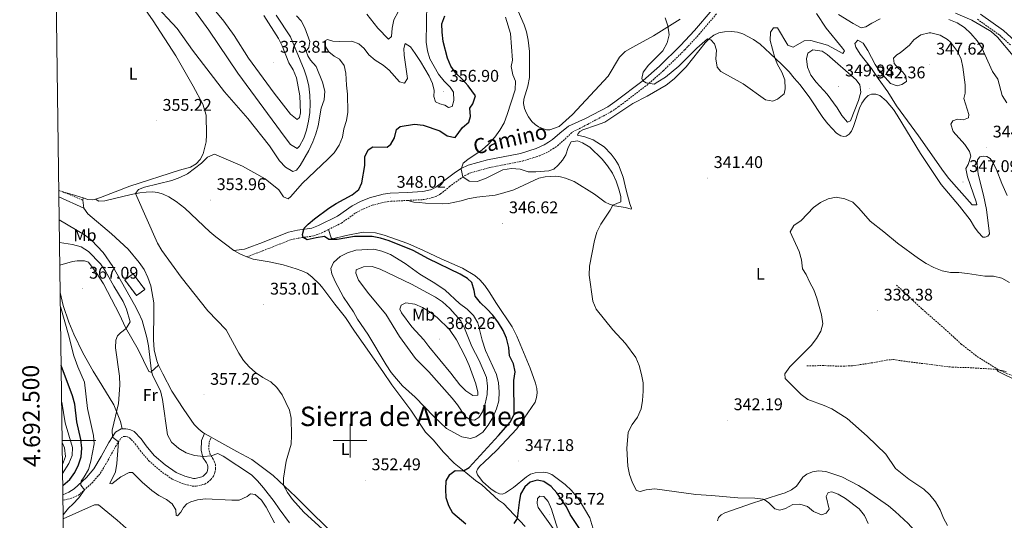
# Model space of a CAD drawing. Units: metres. Extents: x 593431 to 597926, y 4691651 to 4694681.
# Drawn here: x 594304 to 594887, y 4692453 to 4692749 of the extents above; entities that cross this region are included whole.
import ezdxf
from ezdxf.enums import TextEntityAlignment as Align

# ---------------------------------------------------------------- set-up
doc = ezdxf.new("R2010")
doc.units = ezdxf.units.M
doc.header["$MEASUREMENT"] = 0
doc.linetypes.add('TRAZOSX2', pattern=[1.5, 1, -0.5])
for name, color, linetype, lineweight in [('Carátula', 7, 'Continuous', 5), ('Level 11', 142, 'TRAZOSX2', 13), ('Level 18', 1, 'TRAZOSX2', 13), ('Level 21', 19, 'Continuous', 0), ('Level 36', 19, 'Continuous', 40), ('Level 37', 92, 'Continuous', 0), ('Level 4', 36, 'Continuous', 30), ('Level 41', 39, 'Continuous', 0), ('Level 44', 19, 'Continuous', 0), ('Level 45', 7, 'Continuous', 0), ('Level 5', 36, 'Continuous', 0), ('Level 53', 1, 'Continuous', 0), ('Level 61', 19, 'Continuous', 0), ('Level 63', 7, 'Continuous', 0), ('Level 7', 1, 'Continuous', 0)]:
    doc.layers.add(name, color=color, linetype=linetype, lineweight=lineweight)
doc.styles.add('Arial', font='ARIAL.TTF', dxfattribs={"height": 0.2})

# ---------------------------------------------------------------- blocks, each defined once
blk = doc.blocks.new('5PATER')
at = {"layer": 'Carátula', "linetype": 'Continuous', "lineweight": 5}
h = blk.add_hatch(color=250, dxfattribs=at)
edge = h.paths.add_edge_path()
edge.add_ellipse((0, 0), major_axis=(-1.33, -1.34), ratio=0.999422, start_angle=0, end_angle=360)

msp = doc.modelspace()

# ---------------------------------------------------------------- linework, layer by layer
at = {"layer": 'Level 11', "color": 142, "linetype": 'TRAZOSX2', "lineweight": 13}
for points in [[(594823.54, 4692592.18, 337.7), (594838.8, 4692577.89, 336.66), (594852.46, 4692565.86, 335.8), (594861.95, 4692557.23, 335.49), (594871.38, 4692549.81, 335.25), (594883.54, 4692542.15, 335.01)], [(594770.57, 4692544.22, 339.21), (594779.69, 4692544.47, 338.14), (594790.41, 4692544.07, 337.56), (594797.46, 4692544.33, 337.04), (594808.64, 4692545.98, 336.53), (594819.02, 4692547.88, 336.28), (594821.71, 4692547.98, 336.25), (594829.28, 4692546.88, 336.18), (594856.57, 4692543.48, 335.08), (594865.63, 4692543.28, 334.7), (594883.54, 4692542.15, 335.01)], [(594883.54, 4692542.15, 335.01), (594888.8, 4692539.74, 334.74), (594902.43, 4692534.7, 334.32), (594909.38, 4692531.38, 334.12), (594915.71, 4692527.69, 334.12), (594919.51, 4692526.04, 333.98), (594924.5, 4692524.83, 333.84), (594944.04, 4692521.64, 333.39), (594960.08, 4692520.73, 333.26), (594968.15, 4692519.02, 333.26), (594975.57, 4692515.88, 333.29), (594979.18, 4692514.81, 333.29), (594994.5, 4692507.1, 333.32), (595011.71, 4692499.57, 333.12), (595025.52, 4692494.64, 333.05), (595036.51, 4692490.36, 333.53), (595040.64, 4692490.4, 333.12), (595052.65, 4692492.02, 332.55)]]:
    msp.add_polyline3d(points, dxfattribs=at)
at = {"layer": 'Level 18', "color": 1, "linetype": 'TRAZOSX2', "lineweight": 13}
msp.add_polyline3d([(594373.56, 4692585.94, 359.42), (594366.61, 4692595.21, 359.21), (594371.51, 4692598.89, 358.11), (594378.47, 4692589.62, 358.31), (594373.56, 4692585.94, 359.42)], dxfattribs=at)
at = {"layer": 'Level 21', "color": 19, "linetype": 'Continuous', "lineweight": 0}
for points in [[(594431.26, 4692612.69, 352.46), (594437.47, 4692613.46, 352.12), (594442.15, 4692615.17, 351.44), (594446.58, 4692616.87, 350.81), (594463.51, 4692623.58, 350.19), (594468.95, 4692624.71, 350.09), (594477.41, 4692625.92, 349.78), (594481.37, 4692627.44, 349.52), (594492.49, 4692632.98, 349.23), (594501.19, 4692639.15, 349.02), (594506.11, 4692641.68, 348.78), (594511.58, 4692643.93, 348.74), (594519.62, 4692646.02, 348.33), (594523.81, 4692646.56, 348.02), (594533.9, 4692647.06, 347.75), (594543.04, 4692647.52, 346.71), (594547.62, 4692648.59, 346.47), (594549.43, 4692649.29, 346.44), (594550.9, 4692650.11, 346.1), (594556.04, 4692654.24, 345.1), (594562.4, 4692659, 345.06), (594565.76, 4692661.32, 344.96), (594569.97, 4692663.18, 344.79), (594581.44, 4692666.39, 344.65), (594600.89, 4692670.21, 344.34), (594610.19, 4692673.09, 344.37), (594610.31, 4692673.12, 344.37), (594615, 4692675.22, 344.3), (594617.54, 4692676.87, 344.3), (594619.91, 4692678.48, 344.3), (594624.19, 4692682.26, 344.13), (594629.28, 4692686.32, 343.68), (594639.38, 4692690.9, 342.79), (594652.66, 4692697.83, 341.41), (594656.79, 4692700.66, 341.16), (594673.62, 4692713.45, 339.98), (594683.2, 4692721.87, 339.37), (594695.73, 4692734.09, 339.3), (594703.96, 4692742.99, 339.05), (594714.39, 4692755.36, 338.49)], [(594873.4, 4692752.66, 334.29), (594886.97, 4692743.01, 334.32), (594893.67, 4692736.89, 334.42), (594900.37, 4692728.88, 334.49), (594912.05, 4692712.01, 334.49), (594923.76, 4692694.18, 334.38), (594927.11, 4692688.38, 334.32), (594933.04, 4692675.43, 334.29), (594938.02, 4692663.09, 334.12), (594940.09, 4692660.46, 334.08), (594943.11, 4692658.34, 333.91), (594946.55, 4692657.44, 333.91), (594950.03, 4692657.29, 333.8), (594953.78, 4692657.46, 333.7), (594956.72, 4692658.19, 333.67), (594962.44, 4692661.62, 333.7), (594965.92, 4692664.33, 334.22)], [(594327.63, 4692644.45, 358.46), (594342.42, 4692637.81, 357.44)], [(594330, 4692467.87, 371.7), (594333.42, 4692469.48, 371.18), (594336.69, 4692471.46, 370.66), (594343.91, 4692478.03, 369.17), (594348.39, 4692483.22, 368.18), (594352.68, 4692490.49, 366.77), (594357.25, 4692498.84, 365.8), (594361.15, 4692504.96, 364.29), (594364.51, 4692506.88, 363.98), (594365.06, 4692506.91, 363.95)], [(594365.06, 4692506.91, 363.95), (594367.32, 4692507.02, 363.81), (594369.69, 4692506.59, 363.81), (594372.15, 4692505.34, 363.4), (594376.33, 4692501.03, 362.55), (594379.34, 4692496.9, 362.12), (594384.1, 4692491.17, 361.71), (594390.62, 4692485.62, 361.78), (594397, 4692481.02, 361.95), (594402.19, 4692478.81, 362.09), (594407.39, 4692477.46, 362.29), (594408.37, 4692477.46, 362.36), (594412.25, 4692478.45, 362.33), (594412.95, 4692478.89, 362.09), (594414.26, 4692480.01, 362.09), (594415.11, 4692481.12, 361.85), (594415.57, 4692482.33, 361.5), (594415.85, 4692483.62, 361.43), (594415.8, 4692484.69, 361.12), (594415.54, 4692485.71, 360.88), (594415.02, 4692486.8, 360.57), (594412.91, 4692489.88, 359.75), (594411.87, 4692494.26, 359.4), (594411.99, 4692500.12, 358.85), (594413.87, 4692504.23, 357.96)]]:
    msp.add_polyline3d(points, dxfattribs=at)
at = {"layer": 'Level 21', "color": 19, "linetype": 'TRAZOSX2', "lineweight": 0}
for points in [[(594534.14, 4692642.32, 347.75), (594543.7, 4692642.81, 346.71), (594549.01, 4692644.04, 346.47), (594551.44, 4692644.98, 346.44), (594553.56, 4692646.16, 346.1), (594558.95, 4692650.49, 345.1), (594565.17, 4692655.15, 345.06), (594568.09, 4692657.17, 344.96), (594571.57, 4692658.71, 344.79), (594582.53, 4692661.77, 344.65), (594602.05, 4692665.6, 344.34), (594610.27, 4692668.15, 344.37), (594611.98, 4692668.68, 344.37), (594617.28, 4692671.05, 344.3), (594620.17, 4692672.92, 344.3), (594622.82, 4692674.73, 344.3), (594627.33, 4692678.7, 344.13), (594631.62, 4692682.81, 343.68), (594640.66, 4692687.39, 342.79), (594654.49, 4692694.79, 341.41), (594658.87, 4692697.78, 341.16), (594675.87, 4692710.7, 339.98), (594685.61, 4692719.26, 339.37), (594698.28, 4692731.61, 339.3), (594706.62, 4692740.64, 339.05), (594717.01, 4692752.95, 338.49)], [(594871.45, 4692749.69, 334.29), (594884.73, 4692740.24, 334.32), (594891.11, 4692734.43, 334.42)], [(594330.03, 4692647.33, 358.41), (594327.57, 4692648.35, 358.56)], [(594341.82, 4692642.44, 357.68), (594341.65, 4692642.51, 357.69), (594330.03, 4692647.33, 358.41)], [(594487.24, 4692625.07, 349.42), (594494.93, 4692628.9, 349.23), (594503.66, 4692635.09, 349.02), (594508.1, 4692637.37, 348.78), (594513.09, 4692639.42, 348.74), (594520.52, 4692641.35, 348.33), (594524.23, 4692641.83, 348.02), (594534.14, 4692642.32, 347.75)], [(594438.87, 4692608.84, 352.15), (594448.3, 4692612.45, 350.81), (594464.88, 4692619.02, 350.19), (594469.77, 4692620.04, 350.09), (594478.61, 4692621.3, 349.78), (594483.28, 4692623.1, 349.52), (594487.24, 4692625.07, 349.42)], [(594330.05, 4692464.65, 371.8), (594334.61, 4692465.63, 371.18), (594339.18, 4692467.58, 370.66), (594347.17, 4692474.85, 369.17), (594352.1, 4692480.55, 368.18), (594356.64, 4692488.24, 366.77), (594361.17, 4692496.52, 365.8), (594364.39, 4692501.57, 364.29), (594365.82, 4692502.39, 363.98), (594367.02, 4692502.44, 363.81), (594368.23, 4692502.23, 363.81), (594369.41, 4692501.63, 363.4), (594372.84, 4692498.09, 362.55), (594375.75, 4692494.1, 362.12), (594380.85, 4692487.96, 361.71), (594387.81, 4692482.03, 361.78), (594394.75, 4692477.03, 361.95), (594400.72, 4692474.49, 362.09), (594406.81, 4692472.91, 362.29), (594408.95, 4692472.92, 362.36), (594414.05, 4692474.21, 362.33), (594415.65, 4692475.21, 362.09), (594417.58, 4692476.86, 362.09), (594419.13, 4692478.89, 361.85), (594419.95, 4692481.04, 361.5), (594420.43, 4692483.25, 361.43), (594420.32, 4692485.38, 361.12), (594419.84, 4692487.26, 360.88), (594418.98, 4692489.07, 360.57), (594417.14, 4692491.76, 359.75), (594416.43, 4692494.74, 359.4), (594416.52, 4692499.08, 358.85), (594417.82, 4692501.94, 357.96)]]:
    msp.add_polyline3d(points, dxfattribs=at)
at = {"layer": 'Level 36', "color": 92, "linetype": 'Continuous', "lineweight": 0}
for points in [[(594325.14, 4692828.91, 358.97), (594346.85, 4692801.56, 358.63), (594383.42, 4692748.73, 358.35), (594396.88, 4692727.97, 357.32), (594407.19, 4692710.12, 356.84), (594412.9, 4692699.28, 356.49), (594414.88, 4692692.91, 355.6), (594415.09, 4692681.2, 355.6), (594414.89, 4692677.14, 355.25), (594412.96, 4692669.87, 355.18), (594411.16, 4692666.6, 354.98), (594408.87, 4692663.94, 354.98), (594405.59, 4692662.1, 355.12), (594399.02, 4692660.25, 355.12), (594369.58, 4692650.76, 355.8), (594352.15, 4692643.97, 356.91), (594349.24, 4692643.14, 357.04)], [(594599.57, 4692754.42, 342.62), (594603.12, 4692746.36, 342.82), (594604.44, 4692742.29, 342.96), (594605.43, 4692737.28, 343.1)], [(594605.43, 4692737.28, 343.1), (594606.3, 4692730.65, 343.62), (594606.21, 4692715.08, 344.1), (594605.31, 4692710.04, 344.17), (594602.93, 4692702.32, 344.41), (594602.7, 4692699.77, 344.51), (594603.38, 4692696.72, 344.48), (594604.43, 4692694.05, 344.44), (594605.77, 4692691.87, 344.44), (594607.72, 4692689.15, 344.54), (594609.65, 4692687.33, 344.54), (594611.6, 4692685.95, 344.54), (594614.03, 4692684.86, 344.51), (594616.35, 4692684.25, 344.54), (594618.38, 4692684.11, 344.48), (594623.83, 4692686.12, 344.06), (594631.77, 4692693.29, 343.92), (594652.78, 4692715.96, 342.27), (594659.64, 4692727.24, 341.86), (594662.99, 4692730.5, 341.79), (594667.46, 4692733.17, 341.52), (594679.75, 4692739.9, 340.21), (594695.53, 4692749.7, 339.45)], [(594534.14, 4692642.32, 347.75), (594537.74, 4692641.36, 347.82), (594541.01, 4692641.07, 348.19), (594544.74, 4692640.73, 348.19), (594554.83, 4692640.33, 348.19), (594558.27, 4692640.56, 348.3), (594565.75, 4692642.01, 348.26), (594569.79, 4692643.18, 347.99), (594575.04, 4692644.21, 347.95), (594585.86, 4692645.44, 346.58), (594589.6, 4692646.34, 346.2), (594597.03, 4692648.67, 345.92), (594611.71, 4692655.45, 345.92), (594615.51, 4692656.35, 345.85), (594621.84, 4692656.63, 345.82), (594624.57, 4692656.37, 345.85), (594627.68, 4692655.6, 345.99), (594632.7, 4692653.47, 346.09), (594644.71, 4692645.98, 345.89), (594651.1, 4692641.33, 345.78), (594653.55, 4692640.12, 345.3), (594656.67, 4692639.14, 344.86), (594663.04, 4692638.04, 343.24), (594666.51, 4692637.06, 342.82), (594666.73, 4692637.72, 342.51), (594665.77, 4692640.35, 342.2), (594663.52, 4692648.38, 342.2), (594661.83, 4692656.01, 342.41), (594658.97, 4692663.51, 342.51), (594656.96, 4692666.56, 342.65), (594654.67, 4692669.76, 342.51), (594650.53, 4692674.06, 342.62), (594643.94, 4692678.15, 343.31), (594639, 4692680.02, 343.58), (594634.74, 4692680.97, 343.55), (594634.99, 4692681.9, 343.44), (594636.03, 4692683.07, 343.44), (594637.83, 4692684.08, 343.51), (594645.95, 4692686.85, 343.41), (594650.79, 4692688.67, 342.96), (594657.96, 4692693.47, 342.69), (594667.43, 4692699.72, 341.82), (594675.85, 4692704.01, 341.21), (594687.11, 4692710.58, 341.03), (594691.97, 4692714.37, 340.96), (594699.07, 4692721.44, 340.48), (594710.36, 4692735.66, 340.17), (594712.8, 4692738.34, 339.97), (594715.5, 4692740.35, 339.62), (594718.46, 4692741.7, 339.48), (594721.82, 4692742.27, 339.24), (594725.88, 4692742.35, 338.97), (594729.41, 4692741.96, 338.69), (594732.6, 4692741.12, 338.66), (594738.95, 4692737.71, 338.97), (594742.85, 4692734.92, 339.11), (594748.86, 4692729.37, 339.62), (594755.61, 4692722.94, 340.62), (594760, 4692718.55, 340.93), (594762.95, 4692714.84, 341.52), (594766.51, 4692710.8, 341.55), (594772.22, 4692703.14, 341.62), (594779.87, 4692691.43, 342.03), (594782.83, 4692687.69, 342.03), (594788.15, 4692682.15, 342.07)], [(594788.15, 4692682.15, 342.07), (594790.57, 4692680.6, 342.07), (594792.3, 4692680.17, 342.2), (594793.84, 4692680.41, 342.2), (594795.6, 4692681.63, 342.34), (594796.93, 4692683.32, 342.48), (594798.17, 4692686.04, 342.72), (594801.59, 4692696.98, 343.1), (594803.09, 4692699.98, 343.03), (594805.05, 4692702.65, 342.89), (594806.83, 4692704.46, 342.89), (594808.84, 4692705.37, 342.79), (594811.35, 4692705.2, 342.89), (594813.65, 4692704.47, 342.93), (594817.45, 4692701.37, 343.06), (594821.79, 4692696.11, 342.93), (594824.05, 4692692.8, 342.82), (594837.82, 4692670.14, 342.62), (594850.09, 4692651.67, 342.41), (594860.98, 4692638.91, 342.2), (594867.12, 4692630.88, 342), (594869.68, 4692626.54, 341.79), (594871.86, 4692623.54, 341.82), (594874.63, 4692620.62, 341.79), (594876.04, 4692620.48, 341.76), (594877.71, 4692621.15, 341.89), (594878.57, 4692622.58, 341.89), (594876.97, 4692637.04, 342.27), (594875.19, 4692645.53, 342.86), (594872.03, 4692657.91, 343.51), (594871.32, 4692663.85, 343.72), (594871.56, 4692666.4, 343.89), (594872.99, 4692668.13, 343.99), (594874.88, 4692668.52, 343.99), (594877.05, 4692668.3, 343.96), (594879.01, 4692667.08, 343.86), (594880.34, 4692665.26, 343.82)], [(594880.34, 4692665.26, 343.82), (594882.52, 4692661.12, 343.82), (594885.96, 4692652.29, 343.62), (594889.11, 4692645.22, 343.24)], [(594341.89, 4692643.88, 357.52), (594335.49, 4692645.87, 357.94), (594330.03, 4692647.33, 358.41)], [(594349.24, 4692643.14, 357.04), (594351.29, 4692641.97, 356.73), (594354.73, 4692642.07, 356.49), (594370.47, 4692645.84, 355.22), (594375.51, 4692646.89, 354.77), (594379.19, 4692647.3, 354.56), (594383.01, 4692647.37, 354.5), (594386.15, 4692646.95, 354.43), (594389.33, 4692645.98, 354.43), (594392.7, 4692644.45, 354.29), (594397.02, 4692641.61, 354.05), (594402.08, 4692637.77, 354.05), (594417.04, 4692623.62, 353.26), (594420.51, 4692620.69, 353.15), (594431.26, 4692612.69, 352.46)], [(594341.89, 4692643.88, 357.52), (594341.82, 4692642.44, 357.68)], [(594341.82, 4692642.44, 357.68), (594342.42, 4692637.81, 357.44)], [(594349.24, 4692643.14, 357.04), (594347.76, 4692642.72, 357.11), (594344.8, 4692642.8, 357.39), (594341.89, 4692643.88, 357.52)], [(594342.42, 4692637.81, 357.44), (594344.76, 4692634.3, 357.06), (594358.85, 4692622.58, 355.93), (594368.69, 4692613.53, 355.65), (594375.13, 4692605.56, 355.62), (594378, 4692601.34, 355.62), (594380.36, 4692596.67, 355.62), (594382.07, 4692591.74, 355.65), (594383.77, 4692581.65, 356.03), (594383.86, 4692576.46, 356.17), (594383.72, 4692559.65, 357.51), (594384.11, 4692553.8, 358.23), (594385.57, 4692547.29, 358.72), (594386.58, 4692544.69, 358.96)], [(594534.19, 4692616.74, 348.64), (594520.3, 4692621.72, 348.92), (594515.11, 4692623.18, 348.99), (594507.84, 4692623.46, 349.19), (594497.65, 4692621.62, 349.43), (594489.7, 4692619.48, 349.5), (594488.89, 4692620.18, 349.47), (594487.24, 4692625.07, 349.33)], [(594619.51, 4692479.87, 345.92), (594616.94, 4692480.96, 346.1), (594614.62, 4692481.29, 346.13), (594609.57, 4692480.92, 346.61), (594606.87, 4692480.05, 347.02), (594604.55, 4692478.59, 347.44), (594596.72, 4692472.15, 347.58), (594592.09, 4692469.04, 347.85), (594590.28, 4692468.28, 347.99), (594588.59, 4692468.39, 348.06), (594586.3, 4692469.41, 348.13), (594583.61, 4692471.22, 348.06), (594578.58, 4692475.5, 348.09), (594575.44, 4692479.71, 348.3), (594574.89, 4692481.39, 348.37), (594575.51, 4692483.06, 348.44), (594576.93, 4692484.8, 348.4), (594579.4, 4692487.15, 348.09), (594586.74, 4692494.11, 347.99), (594598.69, 4692507.03, 347.61), (594609.56, 4692522.79, 347.23), (594610.48, 4692525.46, 347.23), (594610.84, 4692528.25, 347.23), (594610.69, 4692530.8, 347.23), (594609.87, 4692534.09, 347.44), (594606.64, 4692542.98, 347.44), (594598.79, 4692561.91, 347.61), (594596, 4692567.47, 347.61), (594586.77, 4692581.14, 347.61), (594582.44, 4692588.16, 347.61), (594579.79, 4692591.9, 347.61), (594576.87, 4692595.25, 347.61), (594573.93, 4692597.85, 347.75), (594566.59, 4692602.19, 347.82), (594553.95, 4692607.67, 348.2), (594543.46, 4692612.71, 348.61), (594534.19, 4692616.74, 348.64)], [(594431.26, 4692612.69, 352.46), (594434.77, 4692610.62, 352.46), (594438.87, 4692608.84, 352.15)], [(594328.17, 4692604.03, 368.18), (594335.57, 4692606.09, 367.56), (594338.38, 4692606.56, 367.56), (594342.82, 4692606.54, 366.97), (594345.11, 4692605.82, 367), (594349.63, 4692599.6, 366.94), (594353.95, 4692592.83, 366.73), (594363.55, 4692574.76, 366.04), (594367.13, 4692567.08, 365.11), (594374.64, 4692553.92, 363.08), (594380.93, 4692540.92, 360.57), (594382.08, 4692540.53, 360.12), (594386.58, 4692544.69, 358.96)], [(594438.87, 4692608.84, 352.15), (594442.68, 4692607.56, 352.15), (594452.07, 4692605.88, 351.67), (594460.47, 4692604.1, 351.74), (594468.02, 4692601.8, 351.84), (594471.52, 4692600.62, 351.95), (594474.54, 4692599.2, 352.36), (594477.37, 4692596.98, 352.53), (594482.17, 4692592.52, 352.74), (594483.93, 4692590.35, 353.22), (594491.06, 4692580.84, 354.18), (594497.23, 4692573.03, 354.12), (594502.71, 4692564.9, 354.32), (594519.4, 4692541.01, 354.22), (594524.78, 4692533.05, 353.98), (594535.93, 4692518, 353.5), (594544.78, 4692504.91, 352.74), (594549.41, 4692500.17, 352.19), (594555.15, 4692493.42, 351.57), (594561.68, 4692486.69, 350.6), (594568.56, 4692481.14, 349.88), (594574.23, 4692476.39, 349.64), (594578.03, 4692473.74, 349.26), (594587.9, 4692464.72, 349.19), (594590.87, 4692462.64, 349.37), (594603.65, 4692449, 350.36)], [(594365.06, 4692506.91, 363.95), (594364.15, 4692511.23, 364.32), (594360.19, 4692521.11, 365.5), (594353.09, 4692532.89, 366.39), (594347.87, 4692541.16, 367.84), (594341.82, 4692552, 369.04), (594336.49, 4692563.06, 369.66), (594333.5, 4692570.09, 369.8), (594330.08, 4692579.98, 370.04), (594328.39, 4692587.76, 369.09)], [(594386.58, 4692544.69, 358.96), (594389.12, 4692539.5, 358.99), (594394.5, 4692529.31, 358.85), (594401.55, 4692518.42, 358.65), (594407.71, 4692509.62, 358.41), (594410.48, 4692506.78, 358.3), (594412.86, 4692504.82, 358.1), (594413.87, 4692504.23, 358.04)], [(594413.87, 4692504.23, 358.04), (594417.82, 4692501.94, 357.83)], [(594417.82, 4692501.94, 357.83), (594420.44, 4692500.42, 357.68), (594433, 4692493.62, 356.31), (594441.9, 4692488.69, 355.96), (594454.4, 4692479.28, 355.45), (594467.95, 4692466.62, 354.48), (594494.75, 4692439.91, 353.76), (594503.29, 4692431.9, 353.38), (594516.63, 4692420.06, 353.42), (594530.51, 4692406.51, 353.35), (594535.37, 4692400.58, 353.21), (594537.69, 4692398.28, 353.04), (594543.94, 4692393.36, 352.9), (594551.23, 4692386.44, 352.52), (594555.66, 4692381.42, 352.24), (594565.85, 4692368.22, 352.31), (594567.67, 4692364.81, 352.76), (594569.86, 4692359.72, 352.9), (594577.21, 4692343.88, 354.62), (594581.6, 4692335.46, 355.48), (594584.7, 4692330.05, 355.62)], [(594822.83, 4692458.03, 341.21), (594818.77, 4692461.33, 341.1), (594805.89, 4692470.45, 340.93), (594801.09, 4692473.45, 341), (594791.15, 4692478.42, 341.28), (594781.83, 4692481.61, 341.76), (594777.34, 4692482, 341.89), (594773.78, 4692481.46, 342.2), (594770.51, 4692480.03, 342.48), (594768.11, 4692478.31, 342.62), (594766.32, 4692475.72, 343.31), (594764.29, 4692473.01, 343.31), (594761.36, 4692470.83, 343.58), (594757.62, 4692469.11, 343.79), (594753.21, 4692467.61, 343.89), (594738.26, 4692462.97, 345.96), (594721.95, 4692457.26, 346.85), (594719.71, 4692456.03, 346.92), (594718.28, 4692454.41, 346.99), (594717.57, 4692452.36, 347.09)], [(594645.64, 4692442.39, 346.3), (594642.01, 4692454.28, 346.06), (594635.73, 4692464.78, 346.09), (594631.14, 4692470.34, 346.4), (594627.43, 4692474.06, 346.47), (594619.51, 4692479.87, 345.92)], [(594888.89, 4692373.42, 340.66), (594881.45, 4692380.97, 341.24), (594871.65, 4692393.03, 341.38), (594868.03, 4692397.1, 341.62), (594860.75, 4692406.65, 341.62), (594854.34, 4692414.46, 340.96), (594851.34, 4692418.55, 340.62), (594846.23, 4692426.6, 340.62), (594841.89, 4692435.54, 340.62), (594837.24, 4692443.37, 340.86), (594830.49, 4692450.76, 341.17), (594822.83, 4692458.03, 341.21)]]:
    msp.add_polyline3d(points, dxfattribs=at)
at = {"layer": 'Level 4', "color": 36, "linetype": 'Continuous', "lineweight": 30}
for points in [[(594569.54, 4692596.05, 350), (594565.22, 4692598.58, 350), (594546.37, 4692607.73, 350), (594537.31, 4692612.74, 350), (594523.09, 4692618.44, 350), (594517.97, 4692620, 350), (594513.06, 4692620.95, 350), (594502.73, 4692620.98, 350), (594492.47, 4692619.19, 350), (594487.47, 4692619.16, 350), (594484.9, 4692620.87, 350), (594479.9, 4692620.19, 350), (594474.61, 4692619, 350), (594472.24, 4692620.39, 350), (594471.86, 4692622.18, 350), (594472.79, 4692625.91, 350), (594475.13, 4692628.33, 350), (594479.02, 4692631.47, 350), (594487.49, 4692637.72, 350), (594491.69, 4692640.42, 350), (594501.32, 4692645.61, 350), (594505.19, 4692648.76, 350), (594506.97, 4692652.84, 350), (594508.75, 4692662.96, 350), (594508.86, 4692668.23, 350), (594510.78, 4692672.23, 350), (594513.57, 4692674.1, 350), (594521.97, 4692673.95, 350), (594524.18, 4692675.64, 350), (594526.38, 4692679.5, 350), (594527.5, 4692684.38, 350), (594529.67, 4692686.21, 350), (594538.1, 4692687.49, 350), (594543.22, 4692686.99, 350), (594553.13, 4692683.54, 350), (594557.59, 4692680.66, 350), (594562.33, 4692679.64, 350), (594566.56, 4692685.44, 350), (594570.33, 4692688.71, 350), (594571.26, 4692692.06, 350), (594570.93, 4692697.06, 350), (594572.7, 4692699.63, 350), (594574.36, 4692704.39, 350), (594569.93, 4692710.25, 350), (594566.45, 4692714.11, 350), (594562.7, 4692717.66, 350), (594559.69, 4692721.94, 350), (594557.64, 4692726.59, 350), (594555.17, 4692736.55, 350), (594554.54, 4692742.02, 350), (594554.37, 4692747.02, 350), (594556.08, 4692751.66, 350)], [(594568.62, 4692450.38, 350), (594560.84, 4692457.03, 350), (594558.56, 4692461.29, 350), (594557.01, 4692466.05, 350), (594556.69, 4692471.18, 350), (594557.01, 4692476.2, 350), (594559.01, 4692479.86, 350), (594562.24, 4692482.22, 350), (594567.25, 4692482.03, 350), (594570.62, 4692484.1, 350), (594588.01, 4692503.03, 350), (594595.02, 4692511.13, 350), (594597.17, 4692515.67, 350), (594596.91, 4692535.64, 350), (594597.75, 4692540.82, 350), (594596.77, 4692545.56, 350), (594594.51, 4692550.27, 350), (594594.05, 4692555.25, 350), (594592.67, 4692560.67, 350), (594590.7, 4692565.26, 350), (594587.86, 4692569.86, 350), (594584.46, 4692574.29, 350), (594581.06, 4692578.05, 350), (594577.2, 4692581.63, 350), (594574.05, 4692585.51, 350), (594573.56, 4692588.96, 350), (594572.11, 4692593.74, 350), (594569.54, 4692596.05, 350)], [(594329.93, 4692473.34, 375), (594334.1, 4692477, 375), (594336.98, 4692481.08, 375), (594339.29, 4692485.6, 375), (594340.87, 4692490.41, 375), (594341.2, 4692495.4, 375), (594340.66, 4692500.62, 375), (594338.15, 4692511.19, 375), (594337.1, 4692521.54, 375), (594335.74, 4692526.6, 375), (594328.97, 4692544.52, 375)], [(594636.25, 4692447.22, 350), (594630.37, 4692456.27, 350), (594628.09, 4692460.74, 350), (594622.46, 4692469.04, 350), (594619.09, 4692472.73, 350), (594614.83, 4692475.82, 350), (594610.86, 4692476.54, 350), (594606.61, 4692475.39, 350), (594603.46, 4692472.65, 350), (594600.96, 4692468.32, 350), (594600.08, 4692463.29, 350), (594599.05, 4692453.91, 350), (594596.97, 4692450.88, 350)]]:
    msp.add_polyline3d(points, dxfattribs=at)
at = {"layer": 'Level 5', "color": 36, "linetype": 'Continuous', "lineweight": 0}
for points in [[(594401.52, 4692763.84, 365), (594416.33, 4692743.18, 365), (594433.49, 4692717.77, 365), (594461.49, 4692679.66, 365), (594464.77, 4692675.48, 365), (594468.77, 4692673.18, 365), (594470.02, 4692674.51, 365), (594472.59, 4692679.14, 365), (594474.19, 4692683.88, 365), (594475.33, 4692689.2, 365), (594476.1, 4692694.38, 365), (594476.35, 4692699.55, 365), (594476.18, 4692704.78, 365), (594475.57, 4692710.04, 365), (594474.45, 4692714.94, 365), (594472.83, 4692719.68, 365), (594464.81, 4692739.21, 365), (594456.22, 4692752.2, 365)], [(594383.13, 4692759.58, 360), (594397.68, 4692744.21, 360), (594406.65, 4692731.31, 360), (594425.63, 4692706.63, 360), (594439.41, 4692690.87, 360), (594452.23, 4692674.63, 360), (594458.29, 4692665.81, 360), (594461.73, 4692662.02, 360), (594466.04, 4692659.46, 360), (594468.31, 4692660.31, 360), (594470.49, 4692663.04, 360), (594475.7, 4692671.92, 360), (594477.98, 4692677.12, 360), (594479.79, 4692681.8, 360), (594481.2, 4692686.6, 360), (594482.99, 4692697.08, 360), (594484.65, 4692702, 360), (594485.05, 4692706.99, 360), (594483.67, 4692712.34, 360), (594479.86, 4692721.62, 360), (594476.62, 4692725.4, 360), (594475.09, 4692727.92, 360), (594474.04, 4692730.86, 360), (594475.55, 4692732.99, 360), (594476.14, 4692736.41, 360), (594473.17, 4692744.68, 360), (594470.99, 4692748.78, 360), (594468.25, 4692751.65, 360)], [(594418.63, 4692756.66, 370), (594425.25, 4692748.54, 370), (594431.33, 4692740.04, 370), (594439.87, 4692726.7, 370), (594455.08, 4692705.83, 370), (594464.75, 4692693.45, 370), (594468.7, 4692690.32, 370), (594470.02, 4692691.42, 370), (594470.69, 4692694.25, 370), (594470.29, 4692704.34, 370), (594468.28, 4692714.9, 370), (594466.3, 4692719.65, 370), (594463.77, 4692723.96, 370), (594459.91, 4692733.92, 370), (594457.57, 4692738.34, 370), (594448.88, 4692751.86, 370)], [(594545.47, 4692758.95, 355), (594545.09, 4692736.15, 355), (594545.9, 4692731.06, 355), (594547.35, 4692726.26, 355), (594552.36, 4692717.18, 355), (594555.7, 4692713.01, 355), (594559.22, 4692709.45, 355), (594561.29, 4692706.57, 355), (594561.56, 4692701.58, 355), (594560.46, 4692697.91, 355), (594558.4, 4692697.46, 355), (594556.11, 4692698.72, 355)], [(594510.03, 4692752.8, 360), (594516.45, 4692744.31, 360), (594522.8, 4692737.98, 360), (594524.49, 4692739.53, 360), (594524.95, 4692744.39, 360), (594525.94, 4692749.29, 360), (594528.56, 4692754.07, 360)], [(594592.14, 4692750.9, 345), (594594.92, 4692741.16, 345), (594596.26, 4692725.46, 345), (594595.37, 4692721.67, 345), (594596.42, 4692716.78, 345), (594598, 4692712.92, 345), (594597.69, 4692707.92, 345), (594593.09, 4692693.26, 345), (594591.2, 4692688.39, 345), (594588.79, 4692684, 345), (594585.74, 4692679.75, 345), (594581.93, 4692675.63, 345), (594578.16, 4692672.34, 345), (594569.69, 4692666.61, 345), (594567.02, 4692664.32, 345), (594565.8, 4692660.93, 345), (594566.79, 4692656.26, 345), (594570.54, 4692653.76, 345), (594575.3, 4692653.59, 345), (594580.28, 4692655.39, 345), (594590.49, 4692660.38, 345), (594595.54, 4692661.3, 345), (594600.72, 4692660.88, 345), (594605.46, 4692659.21, 345), (594610.11, 4692659.26, 345), (594617.64, 4692659.95, 345), (594620.61, 4692660.75, 345), (594623.3, 4692663.17, 345), (594625.87, 4692666.1, 345), (594627.78, 4692669.38, 345), (594629.22, 4692673.62, 345), (594631.02, 4692677.05, 345), (594634.75, 4692677.66, 345), (594637.61, 4692676.4, 345), (594641.95, 4692673.86, 345), (594649.24, 4692666.69, 345), (594652.44, 4692662.78, 345), (594655.38, 4692658.56, 345), (594657.65, 4692653.77, 345), (594659.19, 4692648.99, 345), (594660.27, 4692644.68, 345), (594660.29, 4692641.41, 345), (594655.65, 4692639.51, 345), (594654.08, 4692636.6, 345)], [(594791.65, 4692732.64, 340), (594792.73, 4692730.95, 340), (594791.72, 4692729.36, 340), (594782.65, 4692734.26, 340), (594772.83, 4692737.16, 340), (594768.91, 4692736.91, 340), (594762.47, 4692733.12, 340), (594759.27, 4692734.34, 340), (594753.03, 4692744.68, 340), (594750.83, 4692744.55, 340), (594748.97, 4692742.06, 340), (594748.83, 4692737.06, 340), (594751.45, 4692726.9, 340), (594753.12, 4692722.81, 340), (594755.62, 4692718.42, 340), (594757.53, 4692713.8, 340), (594757.64, 4692708.43, 340), (594757.02, 4692705.54, 340), (594753.11, 4692702.42, 340), (594750.43, 4692701.17, 340), (594745.97, 4692701.98, 340), (594732.79, 4692711.42, 340), (594719.62, 4692718.66, 340), (594717.35, 4692721.35, 340), (594716.59, 4692726.29, 340), (594716.93, 4692731.36, 340), (594715.83, 4692735.12, 340), (594713.67, 4692737.5, 340), (594711.59, 4692738, 340), (594705.35, 4692732.58, 340), (594694.61, 4692721.85, 340), (594686.74, 4692715.4, 340), (594682.34, 4692712.52, 340), (594680, 4692711.22, 340), (594675.33, 4692711.99, 340), (594673.3, 4692713.21, 340), (594672.77, 4692714.54, 340), (594673.57, 4692718.39, 340), (594676.75, 4692722.4, 340), (594685.17, 4692731.01, 340), (594687.83, 4692735.68, 340), (594688.98, 4692740.4, 340), (594688.19, 4692745.82, 340), (594686.6, 4692750.56, 340)], [(594776.16, 4692753.19, 340), (594781.94, 4692744.38, 340), (594791.65, 4692732.64, 340)], [(594813.87, 4692749.98, 340), (594808.88, 4692747.43, 340), (594805.5, 4692745.1, 340), (594802.58, 4692744.68, 340), (594797.87, 4692747.13, 340), (594789.28, 4692752.58, 340)], [(594888.91, 4692700.12, 340), (594886.14, 4692704.47, 340), (594883.5, 4692714.12, 340), (594880.35, 4692718.65, 340), (594874.16, 4692732.78, 340), (594871.31, 4692736.89, 340), (594867.59, 4692741.22, 340), (594863.9, 4692744.81, 340), (594859.59, 4692747.64, 340), (594854.67, 4692749.63, 340)], [(594892.59, 4692727.93, 335), (594883.35, 4692739.13, 335), (594879.57, 4692742.41, 335), (594875.32, 4692745.08, 335), (594868.15, 4692749.07, 335), (594858.49, 4692753.3, 335)], [(594823.63, 4692698.43, 345), (594836.68, 4692680.64, 345), (594851.37, 4692659.4, 345), (594854.63, 4692655.3, 345), (594868.43, 4692639.76, 345), (594871.09, 4692639.63, 345), (594870.83, 4692641.45, 345), (594865.71, 4692656.29, 345), (594864.65, 4692661.17, 345), (594866, 4692663.63, 345), (594867.66, 4692668.46, 345), (594866.76, 4692671.22, 345), (594864.07, 4692675.44, 345), (594857.21, 4692683.09, 345), (594855.75, 4692687.49, 345), (594856.9, 4692689.42, 345), (594859.66, 4692690.56, 345), (594863.18, 4692690.03, 345), (594866.25, 4692691.35, 345), (594866.43, 4692693.32, 345), (594863.5, 4692702.64, 345), (594864.24, 4692705.9, 345), (594864.32, 4692710.9, 345), (594862.96, 4692721.29, 345), (594861.87, 4692725.98, 345), (594859.79, 4692730.51, 345), (594855.55, 4692736.19, 345), (594853.84, 4692737.75, 345), (594849.51, 4692740.22, 345), (594843.89, 4692741.63, 345), (594842.85, 4692741.65, 345), (594838.02, 4692740.38, 345), (594833.94, 4692737.42, 345), (594831.34, 4692734.32, 345), (594825.75, 4692729.72, 345), (594823.75, 4692728.53, 345), (594821.84, 4692726.69, 345), (594822.13, 4692723.49, 345), (594824.44, 4692720.9, 345), (594827.4, 4692718.3, 345), (594829.15, 4692715.87, 345), (594829.41, 4692712.88, 345), (594826.77, 4692711.12, 345), (594824.04, 4692710.22, 345), (594820.04, 4692711.59, 345), (594813.62, 4692718.71, 345), (594810.98, 4692722.97, 345), (594806.7, 4692731.14, 345), (594803.87, 4692735.5, 345), (594800.75, 4692737.31, 345), (594798.88, 4692735.33, 345), (594799.42, 4692733.21, 345), (594802.12, 4692729, 345), (594808.74, 4692720.58, 345), (594812.77, 4692714.5, 345), (594818.49, 4692706.7, 345), (594823.63, 4692698.43, 345)], [(594556.11, 4692698.72, 355), (594553.24, 4692699.53, 355), (594550.63, 4692700.76, 355), (594549.71, 4692703.98, 355), (594549.85, 4692707.42, 355), (594548.88, 4692711.64, 355), (594546.77, 4692715.9, 355), (594541.79, 4692724.73, 355), (594538.57, 4692729.46, 355), (594535.75, 4692733.3, 355), (594532.65, 4692735.3, 355), (594531.95, 4692732.26, 355), (594532.01, 4692728.44, 355), (594533.99, 4692714.53, 355), (594532.18, 4692711.78, 355), (594529.38, 4692712.69, 355), (594523.23, 4692719.54, 355), (594519.52, 4692722.5, 355), (594514.86, 4692725.41, 355), (594511.08, 4692728.68, 355), (594508.46, 4692732.45, 355), (594505.28, 4692735.22, 355), (594501.02, 4692736.62, 355), (594493.51, 4692736.41, 355), (594489.86, 4692736.66, 355), (594486.67, 4692737.63, 355), (594484.93, 4692736.74, 355), (594485.47, 4692733.61, 355), (594487.43, 4692730.38, 355), (594490.54, 4692727.85, 355), (594493.8, 4692726.12, 355), (594496.46, 4692722.35, 355), (594497.44, 4692717.72, 355), (594497.82, 4692710.65, 355), (594498.47, 4692705.32, 355), (594498.74, 4692694.68, 355), (594497.95, 4692689.74, 355), (594496.41, 4692684.79, 355), (594495.45, 4692679.76, 355), (594493.57, 4692675.13, 355), (594490.55, 4692670.6, 355), (594487.11, 4692666.95, 355), (594471.63, 4692652.27, 355), (594464.97, 4692644.55, 355), (594463.4, 4692643.35, 355), (594460.63, 4692644.4, 355), (594457.77, 4692648.51, 355), (594449.72, 4692655.05, 355), (594436.4, 4692662.72, 355), (594419.65, 4692669.64, 355), (594415.51, 4692668.02, 355), (594411.99, 4692664.41, 355), (594403.75, 4692658.13, 355), (594399.22, 4692655.89, 355), (594394.55, 4692654.1, 355), (594378.31, 4692650.19, 355), (594374.68, 4692648.75, 355), (594372.87, 4692646.34, 355), (594385.95, 4692616.98, 355), (594388.57, 4692612.71, 355), (594400.02, 4692596.77, 355), (594415.74, 4692576.95, 355), (594426.65, 4692565.62, 355), (594434.16, 4692551.72, 355), (594436.98, 4692547.5, 355), (594440.32, 4692543.75, 355), (594444.05, 4692540.42, 355), (594448.45, 4692537.39, 355), (594453.03, 4692534.74, 355), (594456.75, 4692531.4, 355), (594459.86, 4692527.18, 355), (594464.06, 4692518.07, 355), (594465.17, 4692513.2, 355), (594465.43, 4692502.91, 355), (594465.22, 4692497.8, 355), (594462.11, 4692487.73, 355), (594460.56, 4692477.69, 355), (594460.6, 4692473.49, 355), (594463.03, 4692469.19, 355), (594465.98, 4692465.01, 355), (594472.71, 4692457.56, 355), (594483.7, 4692447.41, 355)], [(594774.11, 4692731.63, 345), (594779.58, 4692730.74, 345), (594782.52, 4692728.83, 345), (594799.67, 4692713.69, 345), (594801.85, 4692710.86, 345), (594802.47, 4692706.38, 345), (594801.1, 4692701.58, 345), (594796.4, 4692689.53, 345), (594794.52, 4692688.76, 345), (594791.15, 4692692.6, 345), (594788.39, 4692697.12, 345), (594782.47, 4692705.38, 345), (594775.92, 4692712.37, 345), (594772.84, 4692716.56, 345), (594770.91, 4692721.22, 345), (594770.34, 4692726.19, 345), (594771.07, 4692729.62, 345), (594774.11, 4692731.63, 345)], [(594776.15, 4692560.52, 340), (594778.75, 4692564.86, 340), (594779.87, 4692569.23, 340), (594779.09, 4692574.46, 340), (594776.43, 4692584.44, 340), (594774.63, 4692589.24, 340), (594772.19, 4692593.6, 340), (594770.1, 4692598.33, 340), (594767.97, 4692601.82, 340), (594767.31, 4692607.07, 340), (594765.93, 4692612.13, 340), (594760.63, 4692623.77, 340), (594762.87, 4692627.48, 340), (594767.19, 4692630.45, 340), (594774.42, 4692638.08, 340), (594778.64, 4692641.02, 340), (594783.1, 4692643.28, 340), (594787.86, 4692644.27, 340), (594793.05, 4692643.31, 340), (594797.72, 4692641.3, 340), (594801.33, 4692637.78, 340), (594808.02, 4692629.98, 340), (594816.1, 4692623.78, 340), (594824.15, 4692616.96, 340), (594836.64, 4692607.81, 340), (594841.12, 4692604.94, 340), (594845.65, 4692602.6, 340), (594850.61, 4692600.56, 340), (594855.53, 4692599.68, 340), (594860.55, 4692599.61, 340), (594865.63, 4692599.09, 340), (594875.85, 4692597.49, 340), (594881.12, 4692597.52, 340), (594885.95, 4692596.23, 340), (594890.4, 4692593.63, 340)], [(594654.08, 4692636.6, 345), (594648.42, 4692628.22, 345), (594646.11, 4692623.44, 345), (594644.81, 4692618.61, 345), (594641.86, 4692603.36, 345), (594641.53, 4692598.04, 345), (594643.84, 4692582.54, 345), (594645.71, 4692577.9, 345), (594655.54, 4692565.53, 345), (594663.07, 4692557.54, 345), (594669.27, 4692549.24, 345), (594671.13, 4692544.47, 345), (594672.52, 4692539.24, 345), (594673.55, 4692534.31, 345), (594673.51, 4692529.3, 345), (594673.11, 4692523.69, 345), (594672.3, 4692518.76, 345), (594670.17, 4692513.91, 345), (594667.02, 4692509.48, 345), (594664.73, 4692505.02, 345), (594663.9, 4692495.26, 345), (594664.59, 4692484.82, 345), (594665.56, 4692479.92, 345), (594667.34, 4692474.88, 345), (594669.53, 4692470.39, 345), (594671.71, 4692469.86, 345), (594675.41, 4692470.76, 345), (594680.41, 4692471.44, 345), (594704.71, 4692468.04, 345), (594714.13, 4692467.53, 345), (594729.6, 4692466.15, 345), (594739.6, 4692465.79, 345), (594744.58, 4692465.21, 345), (594745.15, 4692465.11, 345), (594748.02, 4692463.12, 345), (594751.53, 4692459.46, 345), (594754.58, 4692458.72, 345), (594757.89, 4692459.74, 345), (594762.27, 4692462.16, 345), (594766.4, 4692462.38, 345), (594770.81, 4692460.88, 345), (594774.37, 4692457.91, 345), (594779.27, 4692456.05, 345), (594781.87, 4692456.94, 345), (594783.63, 4692459.44, 345), (594781.84, 4692466.86, 345), (594783.05, 4692469.27, 345), (594785.21, 4692469.53, 345), (594789.1, 4692468.26, 345), (594793.4, 4692465.7, 345), (594801.56, 4692459.54, 345), (594804.6, 4692455.53, 345), (594806.83, 4692450.84, 345)], [(594327.81, 4692630.83, 360), (594342.72, 4692621.99, 360), (594346.89, 4692618.71, 360), (594353.82, 4692611.47, 360), (594359.52, 4692603.07, 360), (594372.39, 4692580.52, 360), (594374.72, 4692575.95, 360), (594376.93, 4692571.08, 360), (594379.67, 4692561.08, 360), (594380.74, 4692556.07, 360), (594382.52, 4692540.94, 360), (594383.27, 4692538.42, 360), (594387.81, 4692529.45, 360), (594388.91, 4692524.27, 360), (594391.91, 4692503.48, 360), (594394.26, 4692499.06, 360), (594398.53, 4692495.23, 360), (594402.88, 4692492.78, 360), (594407.9, 4692491.15, 360), (594413.14, 4692490.52, 360), (594417.72, 4692490.92, 360), (594421.76, 4692492.28, 360), (594424.96, 4692490.79, 360), (594441.62, 4692479.62, 360), (594445.23, 4692476.15, 360), (594448.83, 4692472.02, 360), (594455.16, 4692463.9, 360), (594458.07, 4692459.45, 360), (594464.24, 4692451.26, 360)], [(594327.99, 4692617.46, 365), (594335.63, 4692616.12, 365), (594340.71, 4692614.73, 365), (594345.1, 4692611.96, 365), (594352.22, 4692604.71, 365), (594355.15, 4692600.39, 365), (594360.05, 4692591.42, 365), (594365.57, 4692582.45, 365), (594367.55, 4692577.86, 365), (594369.79, 4692570.36, 365), (594367.52, 4692566.4, 365), (594364.09, 4692563.91, 365), (594362.29, 4692562.05, 365), (594361.34, 4692559.42, 365), (594361.19, 4692554.9, 365), (594363.56, 4692538.15, 365), (594363.69, 4692532.78, 365), (594362.83, 4692521.88, 365), (594359.16, 4692506.13, 365), (594359.31, 4692502.07, 365), (594362.87, 4692499.19, 365), (594361.95, 4692486.49, 365), (594361.17, 4692481.55, 365), (594357.85, 4692474.57, 365), (594359.03, 4692474.42, 365), (594364.25, 4692478.44, 365), (594369.13, 4692481.14, 365), (594371.27, 4692481.01, 365), (594376.85, 4692475.26, 365), (594382.57, 4692470.45, 365), (594386.8, 4692467.35, 365), (594391.29, 4692465.13, 365), (594394.74, 4692462.54, 365), (594396.77, 4692459.03, 365), (594397, 4692455.59, 365), (594397.9, 4692455.37, 365), (594399.86, 4692457.64, 365), (594401.43, 4692460.32, 365), (594403.45, 4692462.42, 365), (594405.77, 4692463.67, 365), (594409.64, 4692464.81, 365), (594414.41, 4692465.52, 365), (594430.03, 4692464.63, 365), (594434.4, 4692464.64, 365), (594439.11, 4692466.8, 365), (594441.05, 4692468.35, 365), (594443.88, 4692468.07, 365), (594447.52, 4692464.64, 365), (594450.42, 4692460.56, 365), (594455.25, 4692451.16, 365)], [(594550.2, 4692593.36, 355), (594541.26, 4692598.64, 355), (594532.56, 4692604.87, 355), (594523.9, 4692610.26, 355), (594518.91, 4692612.32, 355), (594514.02, 4692613.39, 355), (594503.36, 4692612.86, 355), (594498.57, 4692611.35, 355), (594494.14, 4692609.03, 355), (594490.2, 4692605.6, 355), (594488.71, 4692602.04, 355), (594489.25, 4692598.82, 355), (594491.2, 4692594.22, 355), (594496.17, 4692584.92, 355), (594502.14, 4692576.38, 355), (594504.47, 4692571.95, 355), (594510.46, 4692563, 355), (594521.48, 4692544.93, 355), (594524.44, 4692540.42, 355), (594527.55, 4692536.5, 355), (594531.13, 4692532.41, 355), (594538.61, 4692525.64, 355), (594549.59, 4692514.24, 355), (594557.12, 4692507.15, 355), (594566.29, 4692502.2, 355), (594571.26, 4692501.13, 355), (594574.51, 4692502.26, 355), (594578.71, 4692504.96, 355), (594581.81, 4692509.04, 355), (594584.63, 4692513.72, 355), (594586.73, 4692518.71, 355), (594588.04, 4692523.54, 355), (594588.31, 4692528.9, 355), (594587.91, 4692534.18, 355), (594586.66, 4692539.07, 355), (594580.28, 4692553.41, 355), (594578.25, 4692559.45, 355), (594575.77, 4692569.85, 355), (594573.03, 4692574.04, 355), (594569.36, 4692577.94, 355), (594564.75, 4692581.27, 355), (594556.41, 4692589.04, 355), (594550.2, 4692593.36, 355)], [(594554.79, 4692582.29, 360), (594550.59, 4692585.01, 360), (594536.44, 4692592.68, 360), (594517.77, 4692601.54, 360), (594513.04, 4692603.16, 360), (594507.98, 4692603.04, 360), (594503.62, 4692601.2, 360), (594503.53, 4692599.13, 360), (594505.11, 4692595.16, 360), (594511.13, 4692586.99, 360), (594521.16, 4692574.87, 360), (594529.3, 4692561.63, 360), (594538.85, 4692548.67, 360), (594546.6, 4692540.74, 360), (594560.53, 4692525.16, 360), (594563.59, 4692521.21, 360), (594568.09, 4692514.32, 360), (594570.92, 4692512.48, 360), (594573.72, 4692512.15, 360), (594576.23, 4692513.7, 360), (594578.45, 4692517.1, 360), (594580.06, 4692521.83, 360), (594581.19, 4692527.3, 360), (594581.49, 4692532.3, 360), (594580.85, 4692537.43, 360), (594576.48, 4692547.44, 360), (594572.11, 4692555.8, 360), (594567.78, 4692566.52, 360), (594565.68, 4692570.87, 360), (594559.06, 4692578.3, 360), (594554.79, 4692582.29, 360)], [(594558.84, 4692565.8, 365), (594551.55, 4692572.84, 365), (594547.44, 4692576.04, 365), (594542.93, 4692578.81, 365), (594538.36, 4692580.81, 365), (594533.07, 4692581.6, 365), (594530.21, 4692580.25, 365), (594529.44, 4692577.87, 365), (594530.56, 4692575.61, 365), (594536.64, 4692567.37, 365), (594543.76, 4692559.71, 365), (594546.7, 4692555.67, 365), (594559.7, 4692540.04, 365), (594565.07, 4692533.12, 365), (594568.5, 4692529.44, 365), (594572.67, 4692526.68, 365), (594575.6, 4692526.9, 365), (594575.66, 4692528.75, 365), (594574.5, 4692533.62, 365), (594570.59, 4692544.54, 365), (594568.12, 4692549.92, 365), (594562.95, 4692559.63, 365), (594558.84, 4692565.8, 365)], [(594330.16, 4692455.89, 370), (594333.38, 4692460, 370), (594335.85, 4692462.25, 370), (594339.35, 4692466.14, 370), (594342.72, 4692470.8, 370), (594340.5, 4692473.48, 370), (594340.7, 4692475.85, 370), (594342.61, 4692478.44, 370), (594345.04, 4692482.81, 370), (594346.43, 4692487.87, 370), (594348.52, 4692498.07, 370), (594348.03, 4692503.04, 370), (594344.56, 4692518.96, 370), (594342.69, 4692534.52, 370), (594338.79, 4692543.74, 370), (594336.52, 4692550.12, 370), (594333.34, 4692562.64, 370), (594328.5, 4692579.45, 370)], [(594853.77, 4692449.64, 340), (594851.34, 4692454.01, 340), (594849.43, 4692459.02, 340), (594846.73, 4692463.69, 340), (594843.42, 4692467.84, 340), (594839.71, 4692471.19, 340), (594830.91, 4692477.14, 340), (594822.99, 4692483.48, 340), (594817.31, 4692492.02, 340), (594806.29, 4692502.55, 340), (594794.44, 4692513.04, 340), (594785.27, 4692518.71, 340), (594780.74, 4692520.88, 340), (594771.17, 4692524.39, 340), (594767.09, 4692527.28, 340), (594757.67, 4692536.88, 340), (594757.43, 4692539.52, 340), (594760.42, 4692543.63, 340), (594773.13, 4692556.27, 340), (594776.15, 4692560.52, 340)], [(594896.23, 4692534.8, 335), (594883.81, 4692540.92, 335), (594882.97, 4692542.11, 335), (594888.55, 4692540.98, 335)], [(594329.83, 4692480.52, 380), (594333.58, 4692486.48, 380), (594335.51, 4692491.09, 380), (594335.65, 4692495.85, 380), (594331.37, 4692510.52, 380), (594329.27, 4692522.71, 380)], [(594329.76, 4692485.88, 385), (594331.53, 4692490.63, 385), (594331.02, 4692495.61, 385), (594329.59, 4692498.92, 385)], [(594611.32, 4692460.26, 355), (594620.32, 4692447.89, 355), (594622.95, 4692447.32, 355), (594619.32, 4692459.44, 355), (594617.41, 4692463.92, 355), (594614.74, 4692466.79, 355), (594612.36, 4692467.02, 355), (594610.91, 4692465.76, 355), (594610.76, 4692462.62, 355), (594611.32, 4692460.26, 355)], [(594330.19, 4692453.59, 370), (594348.62, 4692462.01, 370), (594351.04, 4692461.85, 370), (594362.15, 4692452.86, 370), (594369.25, 4692446.55, 370)]]:
    msp.add_polyline3d(points, dxfattribs=at)
at = {"layer": 'Level 53', "color": 1, "linetype": 'Continuous', "lineweight": 0}
msp.add_polyline3d([(594373.56, 4692585.94, 359.42), (594366.61, 4692595.21, 359.21), (594371.51, 4692598.89, 358.11), (594378.47, 4692589.62, 358.31), (594373.56, 4692585.94, 359.42)], close=True, dxfattribs=at)
at = {"layer": 'Level 61', "color": 19, "linetype": 'Continuous', "lineweight": 0}
msp.add_lwpolyline([(594335.54, 4692056.57), (594304.39, 4694369.71), (597733.69, 4694416.8), (597765.98, 4692103.66), (594335.54, 4692056.57)], close=True, dxfattribs=at)
at = {"layer": 'Level 63', "linetype": 'Continuous', "lineweight": 0}
for points in [[(594500.01, 4692490), (594500.01, 4692510)], [(594329.57, 4692500), (594349.57, 4692500)], [(594490.01, 4692500), (594510.01, 4692500)]]:
    msp.add_lwpolyline(points, dxfattribs=at)

# ---------------------------------------------------------------- block references
at = {"layer": 'Level 7', "color": 19, "linetype": 'Continuous', "lineweight": 0, "xscale": 0.09999983015004542, "yscale": 0.09999983015004542}
for p in [(594454.85, 4692723.93, 373.82), (594843.31, 4692722.79, 347.62), (594789.35, 4692709.9, 349.98), (594807.79, 4692708.72, 342.37), (594555.31, 4692706.72, 356.91), (594385.22, 4692689.49, 355.22), (594876.83, 4692673.68, 344.86), (594711.62, 4692655.59, 341.41), (594862.93, 4692653.21, 347.1), (594417.29, 4692642.52, 353.96), (594523.86, 4692643.87, 348.02), (594590.39, 4692628.78, 346.62), (594341.73, 4692590.02, 367.1), (594448.9, 4692580.58, 353.02), (594812.27, 4692577.04, 338.39), (594553.05, 4692560.14, 368.26), (594413.44, 4692527.11, 357.27), (594723.39, 4692512.08, 342.2), (594599.75, 4692487.88, 347.19), (594508.99, 4692476.48, 352.49), (594618.01, 4692456.03, 355.72)]:
    msp.add_blockref('5PATER', p, dxfattribs=at)

# ---------------------------------------------------------------- texts
at = {"layer": 'Level 37', "color": 92, "linetype": 'Continuous', "lineweight": 0, "style": 'Arial'}
for s, p in [('L', (594371.62, 4692717.44, 356.05)), ('L', (594743, 4692598.8, 341.24)), ('Mb', (594543.58, 4692574.61, 365.95)), ('Fr', (594381.73, 4692527.02, 361.88)), ('L', (594497.1, 4692494.99, 353.51))]:
    msp.add_text(s, height=7, dxfattribs=at).set_placement(p, align=Align.MIDDLE_CENTER)
msp.add_text('Mb', height=7, rotation=0.40753, dxfattribs=at).set_placement((594343.05, 4692621.68, 371.65), align=Align.MIDDLE_CENTER)
at = {"layer": 'Level 41', "color": 19, "linetype": 'Continuous', "lineweight": 0, "style": 'Arial'}
for s, p in [('373.81', (594458.6, 4692727.68, 373.82)), ('347.62', (594847.06, 4692726.54, 347.62)), ('349.98', (594793.1, 4692713.65, 349.98)), ('342.36', (594811.54, 4692712.47, 342.37)), ('356.90', (594559.07, 4692710.47, 356.91)), ('355.22', (594388.97, 4692693.24, 355.22)), ('344.86', (594880.58, 4692677.43, 344.86)), ('341.40', (594715.37, 4692659.34, 341.41)), ('347.09', (594866.68, 4692656.96, 347.1)), ('348.02', (594527.61, 4692647.62, 348.02)), ('353.96', (594421.05, 4692646.27, 353.96)), ('346.62', (594594.14, 4692632.53, 346.62)), ('367.09', (594345.48, 4692593.77, 367.1)), ('353.01', (594452.65, 4692584.33, 353.02)), ('338.38', (594816.01, 4692580.79, 338.39)), ('368.26', (594556.8, 4692563.89, 368.26)), ('357.26', (594417.19, 4692530.86, 357.27)), ('342.19', (594727.14, 4692515.83, 342.2)), ('347.18', (594603.49, 4692491.63, 347.19)), ('352.49', (594512.74, 4692480.23, 352.49)), ('355.72', (594621.76, 4692459.78, 355.72))]:
    msp.add_text(s, height=7, dxfattribs=at).set_placement(p, align=Align.BOTTOM_LEFT)
at = {"layer": 'Level 44', "color": 19, "linetype": 'Continuous', "lineweight": 0, "style": 'Arial'}
msp.add_text('Camino', height=9, rotation=12.67598, dxfattribs=at).set_placement((594596.4, 4692671.57, 344.37), align=Align.BOTTOM_CENTER)
at = {"layer": 'Level 45', "color": 19, "linetype": 'Continuous', "lineweight": 0, "style": 'Arial'}
msp.add_text('Sierra de Arrechea', height=11.5, dxfattribs=at).set_placement((594537.43, 4692514.35, 353.09), align=Align.MIDDLE_CENTER)
at = {"layer": 'Level 63', "linetype": 'Continuous', "lineweight": 0, "style": 'Arial'}
msp.add_text('4.692.500', height=10, rotation=90.77163, dxfattribs=at).set_placement((594319.37, 4692514.72), align=Align.BOTTOM_CENTER)

doc.saveas('drawing.dxf')
